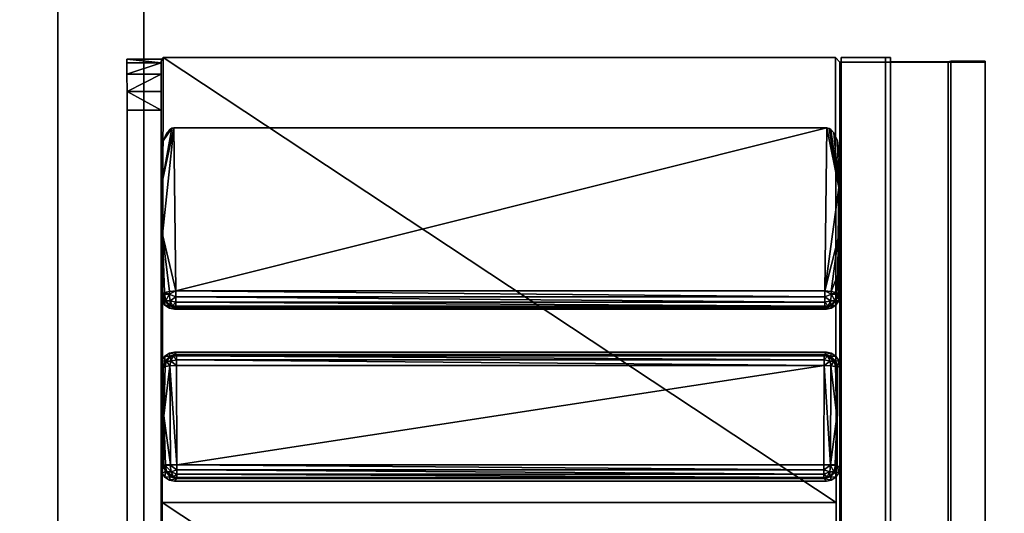
# Model space of a CAD drawing. Units: inches. Extents: x -333 to 316, y -1 to 148.
# Drawn here: x 30 to 32, y 15 to 16 of the extents above; entities that cross this region are included whole.
import ezdxf

# ---------------------------------------------------------------- set-up
doc = ezdxf.new("R2010")
doc.units = ezdxf.units.IN
doc.header["$MEASUREMENT"] = 0
for name, color, linetype in [('A-FURN-ATTRIBUTE-T', 7, 'Continuous'), ('TK2ELEMENT', 7, 'Continuous'), ('TK3ELEMENTS', 7, 'Continuous'), ('TK3WSURF', 41, 'Continuous')]:
    doc.layers.add(name, color=color, linetype=linetype)

# ---------------------------------------------------------------- blocks, each defined once
blk = doc.blocks.new('3_UNWR3060')
at = {"layer": 'TK3WSURF'}
for points, invisible_edges in [([(0, -30, 29), (60, -30, 29), (0, -1, 29)], 2), ([(60, -30, 29), (60, -1, 29), (0, -1, 29)], 12), ([(0, -1, 28), (60, -1, 28), (0, -30, 28)], 2), ([(60, -1, 28), (60, -30, 28), (0, -30, 28)], 12)]:
    blk.add_3dface(points, dxfattribs=dict(at, invisible_edges=invisible_edges))
at = {"layer": 'A-FURN-ATTRIBUTE-T'}
blk.add_attdef('CAPTG', (0, 1), '', height=2.5, dxfattribs=at)
at = {"layer": 'A-FURN-ATTRIBUTE-T', "flags": 1}
for tag in ['CAPPN', 'CAPMG', 'CAPMC', 'CAPQT', 'CAPDH', 'CAPGC']:
    blk.add_attdef(tag, (0, 0), '', height=0.001, dxfattribs=at)
blk = doc.blocks.new('3_YFXY36')
at = {"layer": 'TK3ELEMENTS', "color": 2}
for points, invisible_edges in [([(0, 0, 29), (36, 0, 29), (0, -3.85, 29)], 2), ([(36, 0, 29), (36, -3.85, 29), (0, -3.85, 29)], 12), ([(0, -3.65, 29.2), (36, -3.65, 29.2), (0, -0.2, 29.2)], 2), ([(36, -3.65, 29.2), (36, -0.2, 29.2), (0, -0.2, 29.2)], 12), ([(36, -3.65, 29.6), (36, -3.65, 29.2), (0, -3.65, 29.6)], 2), ([(36, -3.65, 29.2), (0, -3.65, 29.2), (0, -3.65, 29.6)], 12), ([(0, -3.85, 29.6), (36, -3.85, 29.6), (0, -3.65, 29.6)], 2), ([(36, -3.85, 29.6), (36, -3.65, 29.6), (0, -3.65, 29.6)], 12), ([(36, -3.85, 29), (36, -3.85, 29.6), (0, -3.85, 29)], 2), ([(36, -3.85, 29.6), (0, -3.85, 29.6), (0, -3.85, 29)], 12)]:
    blk.add_3dface(points, dxfattribs=dict(at, invisible_edges=invisible_edges))
at = {"layer": 'A-FURN-ATTRIBUTE-T', "color": 2}
blk.add_attdef('CAPTG', (0, 1), '', height=2.5, dxfattribs=at)
at = {"layer": 'A-FURN-ATTRIBUTE-T', "color": 2, "flags": 1}
for tag in ['CAPPN', 'CAPMG', 'CAPMC', 'CAPQT', 'CAPDH', 'CAPGC']:
    blk.add_attdef(tag, (0, 0), '', height=0.001, dxfattribs=at)
blk = doc.blocks.new('ACC. FOR TRAY-2')
at = {"layer": 'TK3ELEMENTS', "color": 2}
for points, invisible_edges in [([(18.5105, -1.5436, 1.25), (18.5084, -1.5436, 1), (18.5098, -1.6295, 1.17)], 14), ([(18.5084, -1.5436, 1), (18.5084, -1.6236, 1), (18.5098, -1.6295, 1.17)], 12), ([(20.5627, -1.6236, 1), (18.5084, -1.6236, 1), (20.5627, -1.5436, 1)], 2), ([(18.5084, -1.6236, 1), (18.5084, -1.5436, 1), (20.5627, -1.5436, 1)], 12), ([(18.5084, -1.5436, 1), (18.5105, -1.5436, 1.25), (20.5627, -1.5436, 1)], 2), ([(18.5105, -1.5436, 1.25), (18.5098, -1.6295, 1.17), (18.5105, -1.7748, 1.25)], 3), ([(18.5105, -1.7748, 1.25), (20.5605, -1.7748, 1.25), (18.5105, -1.5436, 1.25)], 2), ([(20.5605, -1.7748, 1.25), (20.5605, -1.5436, 1.25), (18.5105, -1.5436, 1.25)], 12), ([(18.5105, -1.5436, 1.25), (20.5605, -1.5436, 1.25), (20.5627, -1.5436, 1)], 12), ([(18.5098, -1.6295, 1.17), (18.5084, -1.6236, 1), (20.5627, -1.6236, 1)], 12), ([(20.5612, -1.6295, 1.17), (18.5098, -1.6295, 1.17), (20.5627, -1.6236, 1)], 2), ([(18.5098, -1.6295, 1.17), (18.5098, -1.7636, 1.17), (18.5105, -1.7748, 1.25)], 14), ([(20.5612, -1.7636, 1.17), (18.5098, -1.7636, 1.17), (20.5612, -1.6295, 1.17)], 2), ([(18.5098, -1.7636, 1.17), (18.5098, -1.6295, 1.17), (20.5612, -1.6295, 1.17)], 12), ([(20.5714, -1.7748), (18.4996, -1.7748), (20.5714, -1.7636)], 2), ([(18.4996, -1.7748), (18.4996, -1.7636), (20.5714, -1.7636)], 12), ([(18.4996, -1.7636), (18.4996, -1.7748), (18.5098, -1.7636, 1.17)], 2), ([(18.5105, -1.7748, 1.25), (18.5098, -1.7636, 1.17), (18.4996, -1.7748)], 3), ([(18.4996, -1.7636), (18.5098, -1.7636, 1.17), (20.5714, -1.7636)], 2), ([(18.5105, -1.7748, 1.25), (18.4996, -1.7748), (18.5105, -1.8781, 1.25)], 2), ([(18.4996, -1.7748), (18.4996, -1.8781), (18.5105, -1.8781, 1.25)], 12), ([(20.5714, -1.7748), (18.4996, -1.7748), (20.5605, -1.7748, 1.25)], 2), ([(18.4996, -1.7748), (18.5105, -1.7748, 1.25), (20.5605, -1.7748, 1.25)], 12), ([(20.5714, -1.8781), (18.4996, -1.8781), (20.5714, -1.7748)], 2), ([(18.4996, -1.8781), (18.4996, -1.7748), (20.5714, -1.7748)], 12), ([(18.4996, -1.7748), (20.5714, -1.7748), (18.5105, -1.7748, 1.25)], 2), ([(18.5098, -1.7636, 1.17), (20.5612, -1.7636, 1.17), (20.5714, -1.7636)], 12), ([(20.5605, -1.7748, 1.25), (18.5105, -1.7748, 1.25), (20.5605, -1.8781, 1.25)], 2), ([(18.5105, -1.7748, 1.25), (18.5105, -1.8781, 1.25), (20.5605, -1.8781, 1.25)], 12), ([(20.5714, -1.7748), (20.5605, -1.7748, 1.25), (18.5105, -1.7748, 1.25)], 12), ([(18.5105, -1.8781, 1.25), (18.4996, -1.8781), (20.5714, -1.8781)], 12), ([(18.5105, -1.8781, 1.25), (20.5605, -1.8781, 1.25), (18.4996, -1.8781)], 2), ([(20.5605, -1.8781, 1.25), (20.5714, -1.8781), (18.4996, -1.8781)], 12), ([(20.5714, -1.8781), (19.4546, -1.8816), (18.4996, -1.8781)], 3), ([(19.4546, -1.8816), (19.2165, -1.8816), (18.4996, -1.8781)], 14), ([(19.0546, -1.8816), (18.735, -1.8816), (18.4996, -1.8781)], 14), ([(18.735, -1.8816), (18.6941, -1.8868), (18.4996, -1.8781)], 14), ([(18.6941, -1.8868), (18.6751, -1.895), (18.4996, -1.8781)], 14), ([(18.6751, -1.895), (18.6673, -1.902), (18.4996, -1.8781)], 14), ([(18.6673, -1.902), (18.6648, -1.9065), (18.4996, -1.8781)], 14), ([(18.6648, -1.9065), (18.6638, -1.9116), (18.4996, -1.8781)], 14), ([(18.4996, -1.8781), (18.6638, -1.9116), (18.6638, -3.4297)], 13), ([(18.5003, -3.455, 0.0787), (18.5003, -1.8918, 0.0787), (18.4996, -1.8781)], 14), ([(18.5003, -1.8918, 0.0787), (18.5105, -1.8781, 1.25), (18.4996, -1.8781)], 13), ([(18.5105, -1.8816, 1.25), (18.5105, -1.8781, 1.25), (18.5003, -1.8918, 0.0787)], 2), ([(18.5003, -1.8918, 0.0787), (19.5355, -1.8898, 0.3031), (18.5105, -1.8816, 1.25)], 2), ([(20.5605, -1.8781, 1.25), (18.5105, -1.8781, 1.25), (20.5714, -1.8781)], 2), ([(20.5605, -1.8781, 1.25), (18.5105, -1.8781, 1.25), (20.5605, -1.8816, 1.25)], 2), ([(18.5105, -1.8781, 1.25), (18.5105, -1.8816, 1.25), (20.5605, -1.8816, 1.25)], 12), ([(20.5605, -1.8816, 1.25), (18.5105, -1.8816, 1.25), (19.5355, -1.8898, 0.3031)], 14), ([(19.066, -1.8838), (19.0546, -1.8816), (19.2165, -1.8816)], 14), ([(19.2051, -1.8838), (19.066, -1.8838), (19.2165, -1.8816)], 3), ([(19.066, -1.8838), (19.2051, -1.8838), (19.0765, -1.8907)], 3), ([(19.1946, -1.8907), (19.0765, -1.8907), (19.2051, -1.8838)], 3), ([(19.0834, -1.9012), (19.0765, -1.8907), (19.1946, -1.8907)], 14), ([(19.1877, -1.9012), (19.0834, -1.9012), (19.1946, -1.8907)], 3), ([(19.2216, -1.8866, 0.1449), (19.2165, -1.8816), (19.4546, -1.8816)], 12), ([(19.4487, -1.8875, 0.1682), (19.2216, -1.8866, 0.1449), (19.4546, -1.8816)], 2), ([(19.4546, -1.8816), (19.6165, -1.8816), (19.466, -1.8838)], 3), ([(19.6165, -1.8816), (19.6051, -1.8838), (19.466, -1.8838)], 14), ([(19.466, -1.8838), (19.6051, -1.8838), (19.4765, -1.8907)], 3), ([(19.5946, -1.8907), (19.4765, -1.8907), (19.6051, -1.8838)], 3), ([(19.4765, -1.8907), (19.5946, -1.8907), (19.4834, -1.9012)], 3), ([(19.5946, -1.8907), (19.5877, -1.9012), (19.4834, -1.9012)], 14), ([(20.5708, -1.8918, 0.0787), (20.5605, -1.8816, 1.25), (19.5355, -1.8898, 0.3031)], 2), ([(19.0855, -3.4288), (19.0817, -3.425, 0.1095), (19.0855, -1.9126)], 2), ([(19.0817, -3.425, 0.1095), (19.0817, -1.9164, 0.1095), (19.0855, -1.9126)], 12), ([(19.0834, -1.9012), (19.1877, -1.9012), (19.0855, -1.9126)], 3), ([(19.1855, -1.9126), (19.0855, -1.9126), (19.1877, -1.9012)], 3), ([(19.1855, -3.4288), (19.0855, -3.4288), (19.1855, -1.9126)], 3), ([(19.0855, -3.4288), (19.0855, -1.9126), (19.1855, -1.9126)], 14), ([(19.1855, -3.4288), (19.1855, -1.9126), (19.1906, -3.4237, 0.1449)], 2), ([(19.1855, -1.9126), (19.1906, -1.9176, 0.1449), (19.1906, -3.4237, 0.1449)], 12), ([(19.4797, -1.9184, 0.1682), (19.4855, -1.9126), (19.4797, -3.4229, 0.1682)], 2), ([(19.4855, -1.9126), (19.4855, -3.4288), (19.4797, -3.4229, 0.1682)], 12), ([(19.4834, -1.9012), (19.5877, -1.9012), (19.4855, -1.9126)], 3), ([(19.5855, -1.9126), (19.4855, -1.9126), (19.5877, -1.9012)], 3), ([(19.4855, -1.9126), (19.5855, -1.9126), (19.4855, -3.4288)], 3), ([(19.5855, -1.9126), (19.5855, -3.4288), (19.4855, -3.4288)], 14), ([(18.6638, -3.4297), (18.6647, -3.4348), (18.4996, -3.5441)], 14), ([(19.0855, -3.4288), (19.1855, -3.4288), (19.0834, -3.4402)], 3), ([(19.1877, -3.4402), (19.0834, -3.4402), (19.1855, -3.4288)], 3), ([(19.5877, -3.4402), (19.4834, -3.4402), (19.5855, -3.4288)], 3), ([(19.4855, -3.4288), (19.5855, -3.4288), (19.4834, -3.4402)], 3), ([(18.6647, -3.4348), (18.6673, -3.4394), (18.4996, -3.5441)], 14), ([(18.6673, -3.4394), (18.6751, -3.4463), (18.4996, -3.5441)], 14), ([(18.6941, -3.4546), (18.4996, -3.5441), (18.6751, -3.4463)], 3), ([(18.6941, -3.4546), (18.735, -3.4598), (18.4996, -3.5441)], 14), ([(19.5355, -3.4569, 0.3031), (18.5003, -3.455, 0.0787), (18.6221, -3.4598, 0.63)], 14), ([(18.5003, -3.455, 0.0787), (18.5041, -3.4588, 0.5131), (18.6221, -3.4598, 0.63)], 14), ([(18.5041, -3.5396, 0.5131), (18.5041, -3.4588, 0.5131), (18.5003, -3.455, 0.0787)], 12), ([(20.449, -3.4598, 0.63), (19.5355, -3.4569, 0.3031), (18.6221, -3.4598, 0.63)], 3), ([(19.0765, -3.4507), (19.1946, -3.4507), (19.066, -3.4576)], 3), ([(19.2051, -3.4576), (19.066, -3.4576), (19.1946, -3.4507)], 3), ([(19.1946, -3.4507), (19.0765, -3.4507), (19.1877, -3.4402)], 3), ([(19.0765, -3.4507), (19.0834, -3.4402), (19.1877, -3.4402)], 14), ([(19.2165, -3.4598), (19.2216, -3.4547, 0.1449), (19.4546, -3.4598)], 2), ([(19.2216, -3.4547, 0.1449), (19.4487, -3.4539, 0.1682), (19.4546, -3.4598)], 12), ([(19.6051, -3.4576), (19.466, -3.4576), (19.5946, -3.4507)], 3), ([(19.4765, -3.4507), (19.5946, -3.4507), (19.466, -3.4576)], 3), ([(19.4834, -3.4402), (19.5877, -3.4402), (19.4765, -3.4507)], 3), ([(19.5877, -3.4402), (19.5946, -3.4507), (19.4765, -3.4507)], 14), ([(20.5708, -3.455, 0.0787), (19.5355, -3.4569, 0.3031), (20.449, -3.4598, 0.63)], 14), ([(19.0546, -3.4598), (18.4996, -3.5441), (18.735, -3.4598)], 3), ([(19.2165, -3.4598), (19.4546, -3.4598), (18.4996, -3.5441)], 14), ([(18.5041, -3.4588, 0.5131), (18.5127, -3.4591, 0.5562), (18.6221, -3.4598, 0.63)], 14), ([(18.539, -3.4595, 0.5958), (18.5789, -3.4597, 0.6218), (18.5127, -3.4591, 0.5562)], 2), ([(18.5789, -3.4597, 0.6218), (18.6221, -3.4598, 0.63), (18.5127, -3.4591, 0.5562)], 14), ([(18.6221, -3.5386, 0.63), (20.449, -3.5386, 0.63), (18.6221, -3.4598, 0.63)], 2), ([(20.449, -3.5386, 0.63), (20.449, -3.4598, 0.63), (18.6221, -3.4598, 0.63)], 12), ([(19.2165, -3.4598), (19.0546, -3.4598), (19.2051, -3.4576)], 3), ([(19.0546, -3.4598), (19.066, -3.4576), (19.2051, -3.4576)], 14), ([(19.466, -3.4576), (19.6051, -3.4576), (19.4546, -3.4598)], 3), ([(19.6051, -3.4576), (19.6165, -3.4598), (19.4546, -3.4598)], 14), ([(18.5789, -3.5387, 0.6218), (18.5041, -3.5396, 0.5131), (18.6221, -3.5386, 0.63)], 3), ([(18.5127, -3.5392, 0.5562), (18.5041, -3.5396, 0.5131), (18.5789, -3.5387, 0.6218)], 14), ([(18.539, -3.5389, 0.5958), (18.5127, -3.5392, 0.5562), (18.5789, -3.5387, 0.6218)], 2), ([(20.449, -3.5386, 0.63), (18.6221, -3.5386, 0.63), (20.5714, -3.5441)], 14)]:
    blk.add_3dface(points, dxfattribs=dict(at, invisible_edges=invisible_edges))
for points in [[(18.5003, -1.8918, 0.0787), (18.5003, -3.455, 0.0787), (19.5355, -1.8898, 0.3031)], [(18.5003, -3.455, 0.0787), (19.5355, -3.4569, 0.3031), (19.5355, -1.8898, 0.3031)], [(19.0431, -1.9164, 0.1384), (18.6638, -1.9116), (18.8026, -1.8839, 0.037)], [(18.6638, -1.9116), (18.6648, -1.9065), (18.8026, -1.8839, 0.037)], [(18.6648, -1.9065), (18.6673, -1.902), (18.8026, -1.8839, 0.037)], [(18.6673, -1.902), (18.6751, -1.895), (18.8026, -1.8839, 0.037)], [(18.6751, -1.895), (18.6941, -1.8868), (18.8026, -1.8839, 0.037)], [(18.735, -1.8816), (18.8026, -1.8839, 0.037), (18.6941, -1.8868)], [(19.0507, -1.8854, 0.1095), (18.9201, -1.8854, 0.0796), (18.735, -1.8816)], [(18.735, -1.8816), (18.9201, -1.8854, 0.0796), (18.8026, -1.8839, 0.037)], [(19.0546, -1.8816), (19.0507, -1.8854, 0.1095), (18.735, -1.8816)], [(19.0431, -1.9164, 0.1384), (18.8026, -1.8839, 0.037), (18.9201, -1.8854, 0.0796)], [(19.0431, -1.9164, 0.1384), (18.9201, -1.8854, 0.0796), (19.0442, -1.9012, 0.1346)], [(18.9201, -1.8854, 0.0796), (19.0507, -1.8854, 0.1095), (19.0057, -1.8863, 0.1056)], [(18.9201, -1.8854, 0.0796), (19.0057, -1.8863, 0.1056), (19.0442, -1.9012, 0.1346)], [(19.0507, -1.8854, 0.1095), (19.047, -1.8899, 0.124), (19.0057, -1.8863, 0.1056)], [(19.047, -1.8899, 0.124), (19.0442, -1.9012, 0.1346), (19.0057, -1.8863, 0.1056)], [(19.0507, -1.9008, 0.1352), (19.0442, -1.9012, 0.1346), (19.047, -1.8899, 0.124)], [(19.0507, -1.8854, 0.1095), (19.0507, -1.8895, 0.1239), (19.047, -1.8899, 0.124)], [(19.0507, -1.8895, 0.1239), (19.0507, -1.9008, 0.1352), (19.047, -1.8899, 0.124)], [(19.0546, -1.8816), (19.066, -1.8838), (19.0507, -1.8854, 0.1095)], [(19.0507, -1.8854, 0.1095), (19.066, -1.8838), (19.0662, -1.8896, 0.1099)], [(19.0507, -1.8854, 0.1095), (19.0662, -1.8896, 0.1099), (19.0507, -1.8895, 0.1239)], [(19.0507, -1.8895, 0.1239), (19.0662, -1.8896, 0.1099), (19.0662, -1.8931, 0.1218)], [(19.0507, -1.8895, 0.1239), (19.0662, -1.8931, 0.1218), (19.0507, -1.9008, 0.1352)], [(19.0662, -1.8931, 0.1218), (19.0662, -1.9029, 0.1316), (19.0507, -1.9008, 0.1352)], [(19.0765, -1.8907), (19.0662, -1.8896, 0.1099), (19.066, -1.8838)], [(19.0775, -1.9009, 0.1099), (19.0662, -1.8896, 0.1099), (19.0765, -1.8907)], [(19.0775, -1.9009, 0.1099), (19.0662, -1.8931, 0.1218), (19.0662, -1.8896, 0.1099)], [(19.0776, -1.903, 0.1161), (19.0662, -1.9029, 0.1316), (19.0662, -1.8931, 0.1218)], [(19.0776, -1.903, 0.1161), (19.0662, -1.8931, 0.1218), (19.0775, -1.9009, 0.1099)], [(19.0834, -1.9012), (19.0775, -1.9009, 0.1099), (19.0765, -1.8907)], [(19.1946, -1.8907), (19.1948, -1.9021, 0.1453), (19.1877, -1.9012)], [(19.2051, -1.8838), (19.2061, -1.8908, 0.1453), (19.1946, -1.8907)], [(19.2061, -1.8908, 0.1453), (19.1948, -1.9021, 0.1453), (19.1946, -1.8907)], [(19.1947, -1.9042, 0.1516), (19.1948, -1.9021, 0.1453), (19.2061, -1.8944, 0.1572)], [(19.1947, -1.9042, 0.1516), (19.2061, -1.8944, 0.1572), (19.1947, -1.9099, 0.1572)], [(19.2061, -1.9042, 0.1671), (19.1947, -1.9099, 0.1572), (19.2061, -1.8944, 0.1572)], [(19.2061, -1.8908, 0.1453), (19.2061, -1.8944, 0.1572), (19.1948, -1.9021, 0.1453)], [(19.2165, -1.8816), (19.2216, -1.8866, 0.1449), (19.2051, -1.8838)], [(19.2216, -1.8866, 0.1449), (19.2061, -1.8908, 0.1453), (19.2051, -1.8838)], [(19.2216, -1.8866, 0.1449), (19.2192, -1.8911, 0.1597), (19.2061, -1.8908, 0.1453)], [(19.2061, -1.8908, 0.1453), (19.2192, -1.8911, 0.1597), (19.2061, -1.8944, 0.1572)], [(19.2174, -1.9024, 0.1705), (19.2061, -1.8944, 0.1572), (19.2192, -1.8911, 0.1597)], [(19.2061, -1.9042, 0.1671), (19.2061, -1.8944, 0.1572), (19.2174, -1.9024, 0.1705)], [(19.2192, -1.8911, 0.1597), (19.3341, -1.8884, 0.1676), (19.2174, -1.9024, 0.1705)], [(19.4475, -1.9032, 0.1941), (19.2174, -1.9024, 0.1705), (19.3341, -1.8884, 0.1676)], [(19.2192, -1.8911, 0.1597), (19.2216, -1.8866, 0.1449), (19.3341, -1.8884, 0.1676)], [(19.2216, -1.8866, 0.1449), (19.4487, -1.8875, 0.1682), (19.3341, -1.8884, 0.1676)], [(19.4487, -1.8875, 0.1682), (19.448, -1.892, 0.1832), (19.3341, -1.8884, 0.1676)], [(19.448, -1.892, 0.1832), (19.4475, -1.9032, 0.1941), (19.3341, -1.8884, 0.1676)], [(19.4475, -1.9032, 0.1941), (19.448, -1.892, 0.1832), (19.4487, -1.9029, 0.1939)], [(19.4487, -1.8875, 0.1682), (19.4487, -1.8916, 0.1826), (19.448, -1.892, 0.1832)], [(19.4487, -1.8916, 0.1826), (19.4487, -1.9029, 0.1939), (19.448, -1.892, 0.1832)], [(19.4546, -1.8816), (19.466, -1.8838), (19.4487, -1.8875, 0.1682)], [(19.4487, -1.8875, 0.1682), (19.466, -1.8838), (19.4642, -1.8916, 0.1686)], [(19.4487, -1.8875, 0.1682), (19.4642, -1.8916, 0.1686), (19.4487, -1.8916, 0.1826)], [(19.4487, -1.8916, 0.1826), (19.4642, -1.8916, 0.1686), (19.4642, -1.8952, 0.1805)], [(19.4487, -1.8916, 0.1826), (19.4642, -1.8952, 0.1805), (19.4487, -1.9029, 0.1939)], [(19.4642, -1.8952, 0.1805), (19.4642, -1.905, 0.1903), (19.4487, -1.9029, 0.1939)], [(19.4765, -1.8907), (19.4642, -1.8916, 0.1686), (19.466, -1.8838)], [(19.4755, -1.903, 0.1686), (19.4642, -1.8916, 0.1686), (19.4765, -1.8907)], [(19.4755, -1.903, 0.1686), (19.4642, -1.8952, 0.1805), (19.4642, -1.8916, 0.1686)], [(19.4755, -1.905, 0.1748), (19.4642, -1.905, 0.1903), (19.4642, -1.8952, 0.1805)], [(19.4755, -1.905, 0.1748), (19.4642, -1.8952, 0.1805), (19.4755, -1.903, 0.1686)], [(19.4834, -1.9012), (19.4755, -1.903, 0.1686), (19.4765, -1.8907)], [(20.5708, -1.8918, 0.0787), (19.5355, -1.8898, 0.3031), (19.5355, -3.4569, 0.3031)], [(20.5708, -3.455, 0.0787), (20.5708, -1.8918, 0.0787), (19.5355, -3.4569, 0.3031)], [(19.0431, -1.9164, 0.1384), (19.0431, -3.425, 0.1384), (18.6638, -1.9116)], [(19.0431, -3.425, 0.1384), (18.6638, -3.4297), (18.6638, -1.9116)], [(19.0568, -1.9164, 0.1388), (19.0431, -1.9164, 0.1384), (19.0507, -1.9008, 0.1352)], [(19.0431, -1.9164, 0.1384), (19.0442, -1.9012, 0.1346), (19.0507, -1.9008, 0.1352)], [(19.0431, -1.9164, 0.1384), (19.0568, -1.9164, 0.1388), (19.0431, -3.425, 0.1384)], [(19.0431, -3.425, 0.1384), (19.0568, -1.9164, 0.1388), (19.0568, -3.425, 0.1388)], [(19.0568, -1.9164, 0.1388), (19.0507, -1.9008, 0.1352), (19.0662, -1.9029, 0.1316)], [(19.0568, -1.9164, 0.1388), (19.0662, -1.9029, 0.1316), (19.0693, -1.9164, 0.1332)], [(19.0693, -3.425, 0.1332), (19.0568, -3.425, 0.1388), (19.0693, -1.9164, 0.1332)], [(19.0693, -1.9164, 0.1332), (19.0568, -3.425, 0.1388), (19.0568, -1.9164, 0.1388)], [(19.0776, -1.903, 0.1161), (19.0776, -1.9086, 0.1218), (19.0662, -1.9029, 0.1316)], [(19.0693, -1.9164, 0.1332), (19.0662, -1.9029, 0.1316), (19.0776, -1.9086, 0.1218)], [(19.0782, -1.9164, 0.1227), (19.0693, -1.9164, 0.1332), (19.0776, -1.9086, 0.1218)], [(19.0782, -1.9164, 0.1227), (19.0693, -3.425, 0.1332), (19.0693, -1.9164, 0.1332)], [(19.0782, -3.425, 0.1227), (19.0693, -3.425, 0.1332), (19.0782, -1.9164, 0.1227)], [(19.0817, -1.9164, 0.1095), (19.0775, -1.9009, 0.1099), (19.0834, -1.9012)], [(19.0817, -1.9164, 0.1095), (19.0776, -1.903, 0.1161), (19.0775, -1.9009, 0.1099)], [(19.0817, -1.9164, 0.1095), (19.0782, -1.9164, 0.1227), (19.0776, -1.903, 0.1161)], [(19.0776, -1.903, 0.1161), (19.0782, -1.9164, 0.1227), (19.0776, -1.9086, 0.1218)], [(19.0817, -1.9164, 0.1095), (19.0817, -3.425, 0.1095), (19.0782, -1.9164, 0.1227)], [(19.0817, -3.425, 0.1095), (19.0782, -3.425, 0.1227), (19.0782, -1.9164, 0.1227)], [(19.0855, -1.9126), (19.0817, -1.9164, 0.1095), (19.0834, -1.9012)], [(19.1855, -1.9126), (19.1877, -1.9012), (19.1906, -1.9176, 0.1449)], [(19.1906, -1.9176, 0.1449), (19.1877, -1.9012), (19.1948, -1.9021, 0.1453)], [(19.1948, -1.9021, 0.1453), (19.1947, -1.9042, 0.1516), (19.1906, -1.9176, 0.1449)], [(19.1947, -1.9042, 0.1516), (19.1947, -1.9099, 0.1572), (19.1906, -1.9176, 0.1449)], [(19.1943, -1.9176, 0.1585), (19.1906, -1.9176, 0.1449), (19.1947, -1.9099, 0.1572)], [(19.1906, -3.4237, 0.1449), (19.1906, -1.9176, 0.1449), (19.1943, -3.4237, 0.1585)], [(19.1906, -1.9176, 0.1449), (19.1943, -1.9176, 0.1585), (19.1943, -3.4237, 0.1585)], [(19.2036, -1.9176, 0.1691), (19.1943, -1.9176, 0.1585), (19.1947, -1.9099, 0.1572)], [(19.2036, -3.4237, 0.1691), (19.1943, -3.4237, 0.1585), (19.2036, -1.9176, 0.1691)], [(19.1943, -3.4237, 0.1585), (19.1943, -1.9176, 0.1585), (19.2036, -1.9176, 0.1691)], [(19.2061, -1.9042, 0.1671), (19.2036, -1.9176, 0.1691), (19.1947, -1.9099, 0.1572)], [(19.2166, -1.9176, 0.1744), (19.2036, -1.9176, 0.1691), (19.2061, -1.9042, 0.1671)], [(19.2166, -1.9176, 0.1744), (19.2036, -3.4237, 0.1691), (19.2036, -1.9176, 0.1691)], [(19.2166, -1.9176, 0.1744), (19.2166, -3.4237, 0.1744), (19.2036, -3.4237, 0.1691)], [(19.2166, -1.9176, 0.1744), (19.2061, -1.9042, 0.1671), (19.2174, -1.9024, 0.1705)], [(19.2166, -1.9176, 0.1744), (19.2174, -1.9024, 0.1705), (19.4475, -1.9032, 0.1941)], [(19.4473, -1.9184, 0.1981), (19.2166, -1.9176, 0.1744), (19.4475, -1.9032, 0.1941)], [(19.2166, -3.4237, 0.1744), (19.2166, -1.9176, 0.1744), (19.4473, -3.4229, 0.1981)], [(19.2166, -1.9176, 0.1744), (19.4473, -1.9184, 0.1981), (19.4473, -3.4229, 0.1981)], [(19.4593, -1.9184, 0.1962), (19.4473, -1.9184, 0.1981), (19.4487, -1.9029, 0.1939)], [(19.4473, -1.9184, 0.1981), (19.4475, -1.9032, 0.1941), (19.4487, -1.9029, 0.1939)], [(19.4473, -1.9184, 0.1981), (19.4593, -1.9184, 0.1962), (19.4473, -3.4229, 0.1981)], [(19.4473, -3.4229, 0.1981), (19.4593, -1.9184, 0.1962), (19.4593, -3.4229, 0.1962)], [(19.4593, -1.9184, 0.1962), (19.4487, -1.9029, 0.1939), (19.4642, -1.905, 0.1903)], [(19.4593, -1.9184, 0.1962), (19.4642, -1.905, 0.1903), (19.4697, -1.9184, 0.1899)], [(19.4697, -3.4229, 0.1899), (19.4593, -3.4229, 0.1962), (19.4697, -1.9184, 0.1899)], [(19.4697, -1.9184, 0.1899), (19.4593, -3.4229, 0.1962), (19.4593, -1.9184, 0.1962)], [(19.4755, -1.905, 0.1748), (19.4755, -1.9107, 0.1805), (19.4642, -1.905, 0.1903)], [(19.4697, -1.9184, 0.1899), (19.4642, -1.905, 0.1903), (19.4755, -1.9107, 0.1805)], [(19.4769, -1.9184, 0.18), (19.4697, -1.9184, 0.1899), (19.4755, -1.9107, 0.1805)], [(19.4769, -1.9184, 0.18), (19.4697, -3.4229, 0.1899), (19.4697, -1.9184, 0.1899)], [(19.4769, -3.4229, 0.18), (19.4697, -3.4229, 0.1899), (19.4769, -1.9184, 0.18)], [(19.4797, -1.9184, 0.1682), (19.4755, -1.903, 0.1686), (19.4834, -1.9012)], [(19.4797, -1.9184, 0.1682), (19.4755, -1.905, 0.1748), (19.4755, -1.903, 0.1686)], [(19.4797, -1.9184, 0.1682), (19.4769, -1.9184, 0.18), (19.4755, -1.905, 0.1748)], [(19.4755, -1.905, 0.1748), (19.4769, -1.9184, 0.18), (19.4755, -1.9107, 0.1805)], [(19.4797, -1.9184, 0.1682), (19.4797, -3.4229, 0.1682), (19.4769, -1.9184, 0.18)], [(19.4797, -3.4229, 0.1682), (19.4769, -3.4229, 0.18), (19.4769, -1.9184, 0.18)], [(19.4855, -1.9126), (19.4797, -1.9184, 0.1682), (19.4834, -1.9012)], [(19.0431, -3.425, 0.1384), (18.9114, -3.4561, 0.0768), (18.6638, -3.4297)], [(18.6638, -3.4297), (18.9114, -3.4561, 0.0768), (18.7942, -3.4576, 0.0336)], [(18.6638, -3.4297), (18.7942, -3.4576, 0.0336), (18.6647, -3.4348)], [(19.0431, -3.425, 0.1384), (19.0442, -3.4402, 0.1346), (18.9114, -3.4561, 0.0768)], [(19.0442, -3.4402, 0.1346), (19.0431, -3.425, 0.1384), (19.0507, -3.4405, 0.1352)], [(19.0431, -3.425, 0.1384), (19.0568, -3.425, 0.1388), (19.0507, -3.4405, 0.1352)], [(19.0662, -3.4384, 0.1316), (19.0507, -3.4405, 0.1352), (19.0568, -3.425, 0.1388)], [(19.0693, -3.425, 0.1332), (19.0662, -3.4384, 0.1316), (19.0568, -3.425, 0.1388)], [(19.0662, -3.4384, 0.1316), (19.0693, -3.425, 0.1332), (19.0776, -3.4327, 0.1218)], [(19.0662, -3.4384, 0.1316), (19.0776, -3.4327, 0.1218), (19.0776, -3.4384, 0.1161)], [(19.0693, -3.425, 0.1332), (19.0782, -3.425, 0.1227), (19.0776, -3.4327, 0.1218)], [(19.0817, -3.425, 0.1095), (19.0834, -3.4402), (19.0775, -3.4405, 0.1099)], [(19.0775, -3.4405, 0.1099), (19.0776, -3.4384, 0.1161), (19.0817, -3.425, 0.1095)], [(19.0817, -3.425, 0.1095), (19.0776, -3.4384, 0.1161), (19.0776, -3.4327, 0.1218)], [(19.0817, -3.425, 0.1095), (19.0776, -3.4327, 0.1218), (19.0782, -3.425, 0.1227)], [(19.0855, -3.4288), (19.0834, -3.4402), (19.0817, -3.425, 0.1095)], [(19.1855, -3.4288), (19.1906, -3.4237, 0.1449), (19.1877, -3.4402)], [(19.1906, -3.4237, 0.1449), (19.1948, -3.4392, 0.1453), (19.1877, -3.4402)], [(19.1906, -3.4237, 0.1449), (19.1947, -3.4372, 0.1516), (19.1948, -3.4392, 0.1453)], [(19.1906, -3.4237, 0.1449), (19.1943, -3.4237, 0.1585), (19.1947, -3.4372, 0.1516)], [(19.1947, -3.4372, 0.1516), (19.1943, -3.4237, 0.1585), (19.1947, -3.4315, 0.1572)], [(19.1943, -3.4237, 0.1585), (19.2036, -3.4237, 0.1691), (19.1947, -3.4315, 0.1572)], [(19.2036, -3.4237, 0.1691), (19.2061, -3.4372, 0.1671), (19.1947, -3.4315, 0.1572)], [(19.1947, -3.4372, 0.1516), (19.1947, -3.4315, 0.1572), (19.2061, -3.4372, 0.1671)], [(19.2166, -3.4237, 0.1744), (19.2061, -3.4372, 0.1671), (19.2036, -3.4237, 0.1691)], [(19.2166, -3.4237, 0.1744), (19.2174, -3.4389, 0.1705), (19.2061, -3.4372, 0.1671)], [(19.2166, -3.4237, 0.1744), (19.4473, -3.4229, 0.1981), (19.2174, -3.4389, 0.1705)], [(19.4473, -3.4229, 0.1981), (19.4475, -3.4381, 0.1941), (19.2174, -3.4389, 0.1705)], [(19.4475, -3.4381, 0.1941), (19.4473, -3.4229, 0.1981), (19.4487, -3.4384, 0.1939)], [(19.4473, -3.4229, 0.1981), (19.4593, -3.4229, 0.1962), (19.4487, -3.4384, 0.1939)], [(19.4642, -3.4364, 0.1903), (19.4487, -3.4384, 0.1939), (19.4593, -3.4229, 0.1962)], [(19.4697, -3.4229, 0.1899), (19.4642, -3.4364, 0.1903), (19.4593, -3.4229, 0.1962)], [(19.4642, -3.4364, 0.1903), (19.4697, -3.4229, 0.1899), (19.4755, -3.4307, 0.1805)], [(19.4642, -3.4364, 0.1903), (19.4755, -3.4307, 0.1805), (19.4642, -3.4462, 0.1805)], [(19.4755, -3.4364, 0.1748), (19.4642, -3.4462, 0.1805), (19.4755, -3.4307, 0.1805)], [(19.4697, -3.4229, 0.1899), (19.4769, -3.4229, 0.18), (19.4755, -3.4307, 0.1805)], [(19.4797, -3.4229, 0.1682), (19.4834, -3.4402), (19.4755, -3.4384, 0.1686)], [(19.4755, -3.4384, 0.1686), (19.4755, -3.4364, 0.1748), (19.4797, -3.4229, 0.1682)], [(19.4755, -3.4364, 0.1748), (19.4755, -3.4307, 0.1805), (19.4797, -3.4229, 0.1682)], [(19.4769, -3.4229, 0.18), (19.4797, -3.4229, 0.1682), (19.4755, -3.4307, 0.1805)], [(19.4855, -3.4288), (19.4834, -3.4402), (19.4797, -3.4229, 0.1682)], [(18.6673, -3.4394), (18.6647, -3.4348), (18.6941, -3.4546)], [(18.6941, -3.4546), (18.6647, -3.4348), (18.7942, -3.4576, 0.0336)], [(18.6751, -3.4463), (18.6673, -3.4394), (18.6941, -3.4546)], [(18.6941, -3.4546), (18.7942, -3.4576, 0.0336), (18.735, -3.4598)], [(19.0507, -3.456, 0.1095), (18.735, -3.4598), (18.9114, -3.4561, 0.0768)], [(19.0546, -3.4598), (18.735, -3.4598), (19.0507, -3.456, 0.1095)], [(18.735, -3.4598), (18.7942, -3.4576, 0.0336), (18.9114, -3.4561, 0.0768)], [(19.0442, -3.4402, 0.1346), (19.047, -3.4515, 0.124), (18.9114, -3.4561, 0.0768)], [(19.047, -3.4515, 0.124), (19.0507, -3.456, 0.1095), (18.9114, -3.4561, 0.0768)], [(19.0442, -3.4402, 0.1346), (19.0507, -3.4405, 0.1352), (19.047, -3.4515, 0.124)], [(19.0507, -3.4518, 0.1239), (19.047, -3.4515, 0.124), (19.0507, -3.4405, 0.1352)], [(19.0507, -3.456, 0.1095), (19.047, -3.4515, 0.124), (19.0507, -3.4518, 0.1239)], [(19.0662, -3.4384, 0.1316), (19.0662, -3.4482, 0.1218), (19.0507, -3.4405, 0.1352)], [(19.0507, -3.4518, 0.1239), (19.0507, -3.4405, 0.1352), (19.0662, -3.4482, 0.1218)], [(19.0507, -3.4518, 0.1239), (19.0662, -3.4482, 0.1218), (19.0662, -3.4518, 0.1099)], [(19.0507, -3.456, 0.1095), (19.0662, -3.4518, 0.1099), (19.066, -3.4576)], [(19.0507, -3.456, 0.1095), (19.0507, -3.4518, 0.1239), (19.0662, -3.4518, 0.1099)], [(19.0546, -3.4598), (19.0507, -3.456, 0.1095), (19.066, -3.4576)], [(19.066, -3.4576), (19.0662, -3.4518, 0.1099), (19.0765, -3.4507)], [(19.0662, -3.4384, 0.1316), (19.0776, -3.4384, 0.1161), (19.0662, -3.4482, 0.1218)], [(19.0776, -3.4384, 0.1161), (19.0775, -3.4405, 0.1099), (19.0662, -3.4482, 0.1218)], [(19.0662, -3.4518, 0.1099), (19.0775, -3.4405, 0.1099), (19.0765, -3.4507)], [(19.0775, -3.4405, 0.1099), (19.0662, -3.4518, 0.1099), (19.0662, -3.4482, 0.1218)], [(19.0765, -3.4507), (19.0775, -3.4405, 0.1099), (19.0834, -3.4402)], [(19.1877, -3.4402), (19.1948, -3.4392, 0.1453), (19.1946, -3.4507)], [(19.1948, -3.4392, 0.1453), (19.2061, -3.4506, 0.1453), (19.1946, -3.4507)], [(19.1946, -3.4507), (19.2061, -3.4506, 0.1453), (19.2051, -3.4576)], [(19.1947, -3.4372, 0.1516), (19.2061, -3.4372, 0.1671), (19.2061, -3.447, 0.1572)], [(19.1947, -3.4372, 0.1516), (19.2061, -3.447, 0.1572), (19.1948, -3.4392, 0.1453)], [(19.2061, -3.4506, 0.1453), (19.1948, -3.4392, 0.1453), (19.2061, -3.447, 0.1572)], [(19.2216, -3.4547, 0.1449), (19.2051, -3.4576), (19.2061, -3.4506, 0.1453)], [(19.2165, -3.4598), (19.2051, -3.4576), (19.2216, -3.4547, 0.1449)], [(19.2061, -3.4372, 0.1671), (19.2174, -3.4389, 0.1705), (19.2061, -3.447, 0.1572)], [(19.2192, -3.4502, 0.1597), (19.2061, -3.447, 0.1572), (19.2174, -3.4389, 0.1705)], [(19.2192, -3.4502, 0.1597), (19.2061, -3.4506, 0.1453), (19.2061, -3.447, 0.1572)], [(19.2216, -3.4547, 0.1449), (19.2061, -3.4506, 0.1453), (19.2192, -3.4502, 0.1597)], [(19.2174, -3.4389, 0.1705), (19.4475, -3.4381, 0.1941), (19.3338, -3.4529, 0.1676)], [(19.2174, -3.4389, 0.1705), (19.3338, -3.4529, 0.1676), (19.2192, -3.4502, 0.1597)], [(19.2216, -3.4547, 0.1449), (19.2192, -3.4502, 0.1597), (19.3338, -3.4529, 0.1676)], [(19.4487, -3.4539, 0.1682), (19.2216, -3.4547, 0.1449), (19.3338, -3.4529, 0.1676)], [(19.4475, -3.4381, 0.1941), (19.448, -3.4494, 0.1832), (19.3338, -3.4529, 0.1676)], [(19.4487, -3.4539, 0.1682), (19.3338, -3.4529, 0.1676), (19.448, -3.4494, 0.1832)], [(19.4475, -3.4381, 0.1941), (19.4487, -3.4384, 0.1939), (19.448, -3.4494, 0.1832)], [(19.4487, -3.4498, 0.1826), (19.448, -3.4494, 0.1832), (19.4487, -3.4384, 0.1939)], [(19.4487, -3.4539, 0.1682), (19.448, -3.4494, 0.1832), (19.4487, -3.4498, 0.1826)], [(19.4642, -3.4364, 0.1903), (19.4642, -3.4462, 0.1805), (19.4487, -3.4498, 0.1826)], [(19.4642, -3.4364, 0.1903), (19.4487, -3.4498, 0.1826), (19.4487, -3.4384, 0.1939)], [(19.4642, -3.4497, 0.1686), (19.4487, -3.4498, 0.1826), (19.4642, -3.4462, 0.1805)], [(19.4487, -3.4539, 0.1682), (19.4642, -3.4497, 0.1686), (19.466, -3.4576)], [(19.4487, -3.4539, 0.1682), (19.4487, -3.4498, 0.1826), (19.4642, -3.4497, 0.1686)], [(19.4546, -3.4598), (19.4487, -3.4539, 0.1682), (19.466, -3.4576)], [(19.4755, -3.4364, 0.1748), (19.4755, -3.4384, 0.1686), (19.4642, -3.4462, 0.1805)], [(19.4642, -3.4497, 0.1686), (19.4755, -3.4384, 0.1686), (19.4765, -3.4507)], [(19.4755, -3.4384, 0.1686), (19.4642, -3.4497, 0.1686), (19.4642, -3.4462, 0.1805)], [(19.466, -3.4576), (19.4642, -3.4497, 0.1686), (19.4765, -3.4507)], [(19.4765, -3.4507), (19.4755, -3.4384, 0.1686), (19.4834, -3.4402)], [(18.5041, -3.4588, 0.5131), (18.5041, -3.5396, 0.5131), (18.5127, -3.4591, 0.5562)], [(18.5041, -3.5396, 0.5131), (18.5127, -3.5392, 0.5562), (18.5127, -3.4591, 0.5562)], [(18.539, -3.4595, 0.5958), (18.5127, -3.4591, 0.5562), (18.539, -3.5389, 0.5958)], [(18.5127, -3.4591, 0.5562), (18.5127, -3.5392, 0.5562), (18.539, -3.5389, 0.5958)], [(18.5789, -3.5387, 0.6218), (18.539, -3.4595, 0.5958), (18.539, -3.5389, 0.5958)], [(18.5789, -3.4597, 0.6218), (18.539, -3.4595, 0.5958), (18.5789, -3.5387, 0.6218)], [(18.6221, -3.4598, 0.63), (18.5789, -3.4597, 0.6218), (18.5789, -3.5387, 0.6218)], [(18.6221, -3.5386, 0.63), (18.6221, -3.4598, 0.63), (18.5789, -3.5387, 0.6218)]]:
    blk.add_3dface(points, dxfattribs=at)

msp = doc.modelspace()

# ---------------------------------------------------------------- block references
at = {"layer": 'TK2ELEMENT', "color": 2, "rotation": 270}
msp.add_blockref('3_YFXY36', (33.8519, 49.8631, 0.195), dxfattribs=at)
at = {"layer": 'TK3ELEMENTS', "rotation": 270}
msp.add_blockref('ACC. FOR TRAY-2', (33.7019, 34.8015, 29.77), dxfattribs=at)
at = {"layer": 'TK3WSURF', "rotation": 270}
msp.add_blockref('3_UNWR3060', (35.3768, 72), dxfattribs=at)

doc.saveas('drawing.dxf')
